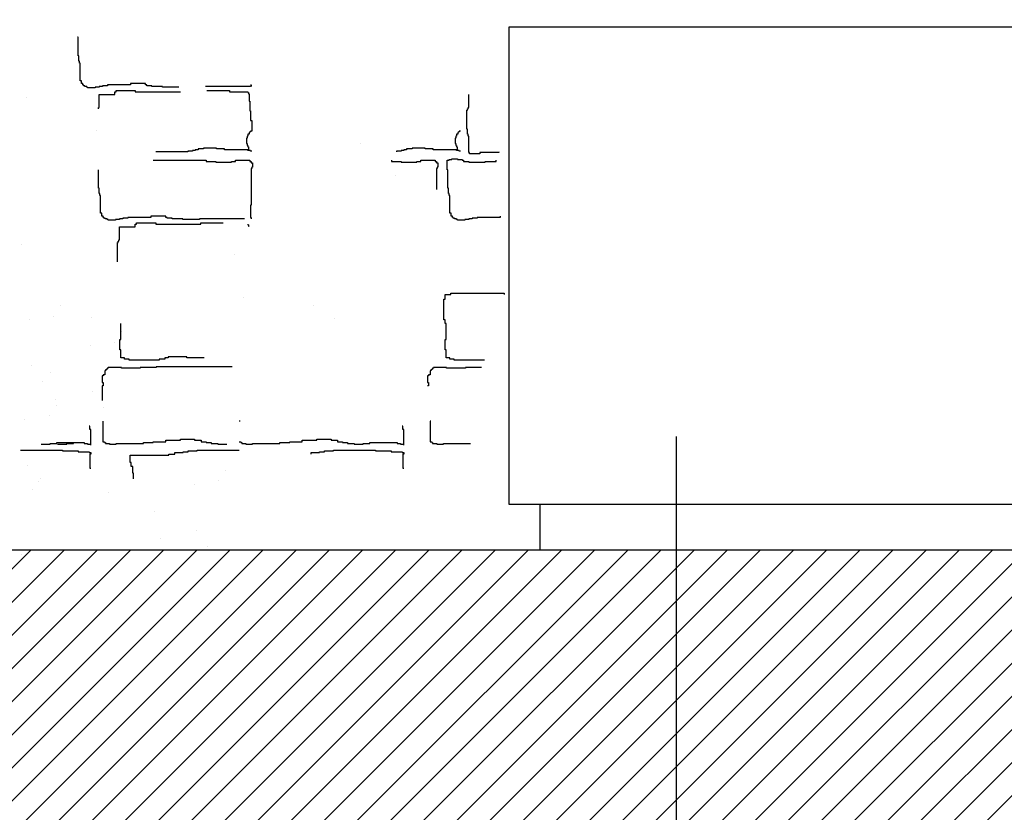
# Model space of a CAD drawing. Extents: x 60578 to 79544, y -26517 to 35531.
# Drawn here: x 68592 to 68859, y 2374 to 2589 of the extents above; entities that cross this region are included whole.
import ezdxf

# ---------------------------------------------------------------- set-up
doc = ezdxf.new("R2010")
doc.units = 0
for name, color, linetype in [('AB-02-FRONTLINES', 3, 'CONTINUOUS'), ('AB-04-LIGHT', 1, 'CONTINUOUS'), ('AB-DIM', 4, 'CONTINUOUS'), ('AB-Walls', 6, 'CONTINUOUS')]:
    doc.layers.add(name, color=color, linetype=linetype)

msp = doc.modelspace()

# ---------------------------------------------------------------- hatches: boundary and pattern name
at = {"layer": 'AB-DIM'}
h = msp.add_hatch(dxfattribs=at)
h.set_pattern_fill('ANSI31', color=256, scale=2, style=0)
h.set_pattern_definition([(45, (6191.9394, 20738.305), (-4.49012806, 4.49012806), [])])
h.paths.add_polyline_path([(67681.78, 2776.65), (67681.78, 2705.33), (67865.85, 2705.33), (67865.85, 2776.25, -0.355223), (68127.06, 2982.98), (68127.06, 3088.2), (67457.97, 3088.2), (67457.97, 2979.79, -0.301253)])
h.paths.add_polyline_path([(68127.06, 2290.47), (68127.06, 2385.7), (67865.78, 2385.7), (67865.78, 2403.58), (67865.8, 2403.58), (67865.85, 2445.33), (67681.78, 2445.33), (67457.97, 2445.33), (67457.97, 2290.47)])
h.paths.add_polyline_path([(68381.23, 2776.65), (68381.23, 2705.33), (68563.47, 2705.33), (68563.47, 2776.25, -0.368471), (68848.66, 2982.06), (68848.66, 3088.2), (68127.06, 3088.2), (68127.06, 2982.98, -0.347396)])
h.paths.add_polyline_path([(68806.68, 2344.36), (69327.04, 2344.36), (69327.04, 2316.92), (68806.68, 2316.92)], flags=9)
edge = h.paths.add_edge_path()
edge.add_line((66946.77, 3088.2), (66946.77, 2290.47))
edge.add_line((66946.77, 2290.47), (67457.97, 2290.47))
edge.add_line((67457.97, 2290.47), (67457.97, 2445.33))
edge.add_line((67457.97, 2445.33), (67151.31, 2445.33))
edge.add_line((67151.31, 2445.33), (67151.31, 2776.25))
edge.add_arc((67416.6, 2709.34), 273.59, 81.3021, 165.8438, ccw=False)
edge.add_line((67457.97, 2979.79), (67457.97, 3088.2))
edge.add_line((67457.97, 3088.2), (66946.77, 3088.2))
edge = h.paths.add_edge_path()
edge.add_line((69328.94, 2290.47), (69328.94, 3088.2))
edge.add_line((69328.94, 3088.2), (68848.66, 3088.2))
edge.add_line((68848.66, 3088.2), (68848.66, 2982.06))
edge.add_arc((68826.74, 2711.93), 271.02, 13.8157, 85.361, ccw=False)
edge.add_line((69089.92, 2776.65), (69089.92, 2445.33))
edge.add_line((69089.92, 2445.33), (68848.66, 2445.33))
edge.add_line((68848.66, 2445.33), (68848.66, 2290.47))
edge.add_line((68848.66, 2290.47), (69328.94, 2290.47))
h.paths.add_polyline_path([(68806.68, 2316.92), (68848.66, 2316.92), (68848.66, 2445.33), (68381.23, 2445.33), (68381.23, 2385.7), (68127.06, 2385.7), (68127.06, 2290.47), (68848.66, 2290.47), (68848.66, 2316.71), (68782.49, 2316.71), (68782.49, 2342.96), (68806.68, 2342.96)])

# ---------------------------------------------------------------- linework, layer by layer
at = {"layer": 'AB-02-FRONTLINES'}
msp.add_line((68733.33, 2457.65), (68733.33, 2445.33), dxfattribs=at)
msp.add_lwpolyline([(68922.67, 2586.92), (68724.92, 2586.92), (68724.92, 2457.65), (68922.67, 2457.65)], close=True, dxfattribs=at)
at = {"layer": 'AB-04-LIGHT'}
for p, q in [((68608.23, 2584.21), (68608.05, 2584.21)), ((68608.23, 2579.22), (68608.23, 2584.21)), ((68608.42, 2579.22), (68608.23, 2579.22)), ((68608.42, 2577.75), (68608.42, 2579.22)), ((68608.6, 2577.75), (68608.42, 2577.75)), ((68608.6, 2577.19), (68608.6, 2577.75)), ((68608.79, 2577.19), (68608.6, 2577.19)), ((68608.79, 2572.39), (68608.79, 2577.19)), ((68609.16, 2572.39), (68608.79, 2572.39)), ((68609.16, 2571.66), (68609.16, 2572.39)), ((68609.53, 2571.66), (68609.16, 2571.66)), ((68609.53, 2571.29), (68609.53, 2571.66)), ((68609.71, 2571.29), (68609.53, 2571.29)), ((68609.71, 2571.1), (68609.71, 2571.29)), ((68610.08, 2571.1), (68609.71, 2571.1)), ((68610.08, 2570.92), (68610.08, 2571.1)), ((68610.63, 2570.92), (68610.08, 2570.92)), ((68610.63, 2570.73), (68610.63, 2570.92)), ((68614.88, 2570.92), (68613.96, 2570.92)), ((68613.96, 2570.92), (68613.96, 2570.73)), ((68616.17, 2571.1), (68614.88, 2571.1)), ((68614.88, 2571.1), (68614.88, 2570.92)), ((68622.45, 2571.29), (68616.17, 2571.29)), ((68616.17, 2571.29), (68616.17, 2571.1)), ((68626.51, 2571.66), (68622.45, 2571.66)), ((68622.45, 2571.66), (68622.45, 2571.29)), ((68626.51, 2571.29), (68626.51, 2571.66)), ((68626.88, 2571.29), (68626.51, 2571.29)), ((68626.88, 2571.1), (68626.88, 2571.29)), ((68628.18, 2571.1), (68626.88, 2571.1)), ((68628.18, 2570.92), (68628.18, 2571.1)), ((68631.13, 2570.92), (68628.18, 2570.92)), ((68631.13, 2570.73), (68631.13, 2570.92)), ((68654.93, 2570.92), (68642.75, 2570.92)), ((68654.93, 2571.29), (68655.12, 2571.29)), ((68655.12, 2571.29), (68655.12, 2570.92)), ((68610.82, 2570.73), (68610.63, 2570.73)), ((68610.82, 2570.55), (68610.82, 2570.73)), ((68612.85, 2570.55), (68610.82, 2570.55)), ((68613.96, 2570.73), (68612.85, 2570.73)), ((68612.85, 2570.73), (68612.85, 2570.55)), ((68613.96, 2565.2), (68613.96, 2568.69)), ((68613.96, 2568.69), (68618.2, 2568.69)), ((68618.2, 2569.26), (68618.2, 2569.44)), ((68618.2, 2569.44), (68618.57, 2569.44)), ((68618.2, 2568.69), (68618.2, 2569.26)), ((68618.57, 2569.44), (68618.57, 2569.81)), ((68618.57, 2569.81), (68623.74, 2569.81)), ((68623.74, 2569.81), (68623.74, 2569.44)), ((68623.74, 2569.44), (68635.93, 2569.44)), ((68635.56, 2570.73), (68631.13, 2570.73)), ((68643.12, 2569.81), (68649.21, 2569.81)), ((68649.21, 2569.81), (68649.21, 2569.44)), ((68649.21, 2569.44), (68654.2, 2569.44)), ((68654.2, 2569.44), (68654.2, 2569.26)), ((68654.2, 2569.26), (68654.38, 2569.26)), ((68654.38, 2569.26), (68654.38, 2568.89)), ((68654.38, 2568.89), (68654.57, 2568.89)), ((68654.57, 2568.89), (68654.57, 2566.86)), ((68714.09, 2565.2), (68714.09, 2568.69)), ((68594.17, 2568.02), (68594.17, 2568.02)), ((68654.57, 2566.86), (68654.75, 2566.86)), ((68654.75, 2566.86), (68654.75, 2564.27)), ((68613.77, 2564.83), (68613.77, 2565.2)), ((68613.77, 2565.2), (68613.96, 2565.2)), ((68654.75, 2564.27), (68654.93, 2564.27)), ((68654.93, 2564.27), (68654.93, 2561.69)), ((68713.54, 2559.29), (68713.54, 2564.46)), ((68713.54, 2564.46), (68713.73, 2564.46)), ((68713.73, 2564.46), (68713.73, 2564.83)), ((68713.73, 2564.83), (68713.91, 2564.83)), ((68713.91, 2564.83), (68713.91, 2565.2)), ((68713.91, 2565.2), (68714.09, 2565.2)), ((68654.93, 2561.69), (68655.3, 2561.69)), ((68655.3, 2561.69), (68655.3, 2558.73)), ((68613.3, 2558.85), (68613.3, 2558.85)), ((68654.57, 2558), (68654.2, 2558)), ((68654.2, 2558), (68654.2, 2557.44)), ((68654.75, 2558.37), (68654.57, 2558.37)), ((68654.57, 2558.37), (68654.57, 2558)), ((68654.93, 2558.55), (68654.75, 2558.55)), ((68654.75, 2558.55), (68654.75, 2558.37)), ((68655.3, 2558.73), (68654.93, 2558.73)), ((68654.93, 2558.73), (68654.93, 2558.55)), ((68711.07, 2558), (68710.7, 2558)), ((68710.7, 2558), (68710.7, 2557.44)), ((68711.26, 2558.37), (68711.07, 2558.37)), ((68711.07, 2558.37), (68711.07, 2558)), ((68711.44, 2558.55), (68711.26, 2558.55)), ((68711.26, 2558.55), (68711.26, 2558.37)), ((68711.81, 2558.73), (68711.44, 2558.73)), ((68711.44, 2558.73), (68711.44, 2558.55)), ((68713.73, 2559.29), (68713.54, 2559.29)), ((68713.73, 2558), (68713.73, 2559.29)), ((68713.91, 2558), (68713.73, 2558)), ((68713.91, 2557.44), (68713.91, 2558)), ((68654.01, 2556.89), (68653.83, 2556.89)), ((68653.83, 2556.89), (68653.83, 2555.41)), ((68653.83, 2555.41), (68654.01, 2555.41)), ((68654.2, 2557.44), (68654.01, 2557.44)), ((68654.01, 2557.44), (68654.01, 2556.89)), ((68654.01, 2555.41), (68654.01, 2554.86)), ((68684.73, 2555.41), (68684.73, 2555.41)), ((68710.52, 2556.89), (68710.33, 2556.89)), ((68710.33, 2556.89), (68710.33, 2555.41)), ((68710.33, 2555.41), (68710.52, 2555.41)), ((68710.7, 2557.44), (68710.52, 2557.44)), ((68710.52, 2557.44), (68710.52, 2556.89)), ((68710.52, 2555.41), (68710.52, 2554.86)), ((68714.09, 2557.44), (68713.91, 2557.44)), ((68714.09, 2553.01), (68714.09, 2557.44)), ((68637.95, 2553.2), (68629.27, 2553.2)), ((68639.24, 2553.38), (68637.95, 2553.38)), ((68637.95, 2553.38), (68637.95, 2553.2)), ((68639.98, 2553.57), (68639.24, 2553.57)), ((68639.24, 2553.57), (68639.24, 2553.38)), ((68640.72, 2553.75), (68639.98, 2553.75)), ((68639.98, 2553.75), (68639.98, 2553.57)), ((68642.19, 2553.94), (68640.72, 2553.94)), ((68640.72, 2553.94), (68640.72, 2553.75)), ((68645.7, 2554.12), (68642.19, 2554.12)), ((68642.19, 2554.12), (68642.19, 2553.94)), ((68645.7, 2553.94), (68645.7, 2554.12)), ((68647.92, 2553.94), (68645.7, 2553.94)), ((68647.92, 2553.75), (68647.92, 2553.94)), ((68654.2, 2553.75), (68647.92, 2553.75)), ((68654.01, 2554.86), (68654.2, 2554.86)), ((68654.2, 2554.86), (68654.2, 2554.49)), ((68654.2, 2554.49), (68654.38, 2554.49)), ((68654.2, 2553.57), (68654.2, 2553.75)), ((68654.93, 2553.57), (68654.2, 2553.57)), ((68654.38, 2554.49), (68654.38, 2553.75)), ((68654.38, 2553.75), (68654.57, 2553.75)), ((68654.93, 2553.38), (68654.93, 2553.57)), ((68655.3, 2553.38), (68654.93, 2553.38)), ((68695.74, 2553.38), (68694.45, 2553.38)), ((68694.45, 2553.38), (68694.45, 2553.2)), ((68696.48, 2553.57), (68695.74, 2553.57)), ((68695.74, 2553.57), (68695.74, 2553.38)), ((68697.22, 2553.75), (68696.48, 2553.75)), ((68696.48, 2553.75), (68696.48, 2553.57)), ((68698.7, 2553.94), (68697.22, 2553.94)), ((68697.22, 2553.94), (68697.22, 2553.75)), ((68702.21, 2554.12), (68698.7, 2554.12)), ((68698.7, 2554.12), (68698.7, 2553.94)), ((68702.21, 2553.94), (68702.21, 2554.12)), ((68704.42, 2553.94), (68702.21, 2553.94)), ((68704.42, 2553.75), (68704.42, 2553.94)), ((68710.7, 2553.75), (68704.42, 2553.75)), ((68710.52, 2554.86), (68710.7, 2554.86)), ((68710.7, 2554.86), (68710.7, 2554.49)), ((68710.7, 2554.49), (68710.89, 2554.49)), ((68710.7, 2553.57), (68710.7, 2553.75)), ((68711.44, 2553.57), (68710.7, 2553.57)), ((68710.89, 2554.49), (68710.89, 2553.75)), ((68710.89, 2553.75), (68711.07, 2553.75)), ((68711.44, 2553.38), (68711.44, 2553.57)), ((68711.81, 2553.38), (68711.44, 2553.38)), ((68714.28, 2553.01), (68714.09, 2553.01)), ((68714.28, 2552.64), (68714.28, 2553.01)), ((68717.05, 2552.64), (68714.28, 2552.64)), ((68722.22, 2553.01), (68717.05, 2553.01)), ((68717.05, 2553.01), (68717.05, 2552.64)), ((68722.22, 2553.2), (68722.22, 2553.01)), ((68628.53, 2550.9), (68642.93, 2550.9)), ((68642.93, 2550.9), (68642.93, 2550.53)), ((68642.93, 2550.53), (68645.52, 2550.53)), ((68645.52, 2550.53), (68645.52, 2550.35)), ((68645.52, 2550.35), (68649.76, 2550.35)), ((68649.76, 2550.35), (68649.76, 2550.53)), ((68649.76, 2550.53), (68650.87, 2550.53)), ((68650.87, 2550.53), (68650.87, 2550.9)), ((68650.87, 2550.9), (68654.75, 2550.9)), ((68654.75, 2550.9), (68654.75, 2550.53)), ((68654.75, 2550.53), (68655.12, 2550.53)), ((68655.12, 2550.53), (68655.12, 2550.17)), ((68655.12, 2550.17), (68655.49, 2550.17)), ((68655.49, 2550.17), (68655.49, 2549.06)), ((68693.12, 2550.9), (68693.12, 2550.53)), ((68693.12, 2550.53), (68695.7, 2550.53)), ((68695.7, 2550.53), (68695.7, 2550.35)), ((68695.7, 2550.35), (68699.95, 2550.35)), ((68699.95, 2550.35), (68699.95, 2550.53)), ((68699.95, 2550.53), (68701.06, 2550.53)), ((68701.06, 2550.53), (68701.06, 2550.9)), ((68701.06, 2550.9), (68704.94, 2550.9)), ((68704.94, 2550.9), (68704.94, 2550.53)), ((68704.94, 2550.53), (68705.31, 2550.53)), ((68705.31, 2550.53), (68705.31, 2550.17)), ((68705.31, 2550.17), (68705.67, 2550.17)), ((68705.67, 2550.17), (68705.67, 2549.06)), ((68708.19, 2548.32), (68708.19, 2550.9)), ((68708.19, 2550.9), (68708.74, 2550.9)), ((68708.74, 2550.9), (68708.74, 2551.09)), ((68708.74, 2551.09), (68709.48, 2551.09)), ((68709.48, 2551.09), (68709.48, 2551.27)), ((68709.48, 2551.27), (68710.96, 2551.27)), ((68710.96, 2551.27), (68710.96, 2551.09)), ((68710.96, 2551.09), (68712.25, 2551.09)), ((68712.25, 2551.09), (68712.25, 2550.9)), ((68712.25, 2550.9), (68712.62, 2550.9)), ((68712.62, 2550.9), (68712.62, 2550.53)), ((68712.62, 2550.53), (68714.09, 2550.53)), ((68714.09, 2550.53), (68714.09, 2550.35)), ((68714.09, 2550.35), (68718.53, 2550.35)), ((68718.53, 2550.35), (68718.53, 2550.53)), ((68718.53, 2550.53), (68721.48, 2550.53)), ((68721.48, 2550.53), (68721.48, 2550.9)), ((68613.75, 2543.34), (68613.75, 2548.32)), ((68655.3, 2548.69), (68655.12, 2548.69)), ((68655.12, 2548.69), (68655.12, 2542.97)), ((68655.49, 2549.06), (68655.3, 2549.06)), ((68655.3, 2549.06), (68655.3, 2548.69)), ((68705.49, 2548.69), (68705.31, 2548.69)), ((68705.31, 2548.69), (68705.31, 2542.97)), ((68705.67, 2549.06), (68705.49, 2549.06)), ((68705.49, 2549.06), (68705.49, 2548.69)), ((68708.37, 2548.32), (68708.19, 2548.32)), ((68708.37, 2543.34), (68708.37, 2548.32)), ((68694.1, 2546.83), (68694.1, 2546.83)), ((68613.94, 2543.34), (68613.75, 2543.34)), ((68613.94, 2541.86), (68613.94, 2543.34)), ((68614.12, 2541.86), (68613.94, 2541.86)), ((68614.12, 2541.31), (68614.12, 2541.86)), ((68655.12, 2542.97), (68655.12, 2538.72)), ((68708.56, 2543.34), (68708.37, 2543.34)), ((68708.56, 2541.86), (68708.56, 2543.34)), ((68708.74, 2541.86), (68708.56, 2541.86)), ((68708.74, 2541.31), (68708.74, 2541.86)), ((68614.31, 2541.31), (68614.12, 2541.31)), ((68614.31, 2536.51), (68614.31, 2541.31)), ((68708.92, 2541.31), (68708.74, 2541.31)), ((68708.92, 2536.51), (68708.92, 2541.31)), ((68614.68, 2536.51), (68614.31, 2536.51)), ((68614.68, 2535.77), (68614.68, 2536.51)), ((68655.12, 2538.72), (68654.93, 2538.72)), ((68654.93, 2538.72), (68654.93, 2535.4)), ((68709.29, 2536.51), (68708.92, 2536.51)), ((68709.29, 2535.77), (68709.29, 2536.51)), ((68615.05, 2535.77), (68614.68, 2535.77)), ((68615.05, 2535.4), (68615.05, 2535.77)), ((68615.23, 2535.4), (68615.05, 2535.4)), ((68615.23, 2535.21), (68615.23, 2535.4)), ((68615.6, 2535.21), (68615.23, 2535.21)), ((68615.6, 2535.03), (68615.6, 2535.21)), ((68616.15, 2535.03), (68615.6, 2535.03)), ((68616.15, 2534.85), (68616.15, 2535.03)), ((68616.34, 2534.85), (68616.15, 2534.85)), ((68616.34, 2534.66), (68616.34, 2534.85)), ((68618.37, 2534.66), (68616.34, 2534.66)), ((68619.48, 2534.85), (68618.37, 2534.85)), ((68618.37, 2534.85), (68618.37, 2534.66)), ((68620.4, 2535.03), (68619.48, 2535.03)), ((68619.48, 2535.03), (68619.48, 2534.85)), ((68621.69, 2535.21), (68620.4, 2535.21)), ((68620.4, 2535.21), (68620.4, 2535.03)), ((68627.97, 2535.4), (68621.69, 2535.4)), ((68621.69, 2535.4), (68621.69, 2535.21)), ((68623.72, 2533.37), (68623.72, 2533.55)), ((68623.72, 2533.55), (68624.09, 2533.55)), ((68624.09, 2533.55), (68624.09, 2533.92)), ((68624.09, 2533.92), (68629.26, 2533.92)), ((68632.03, 2535.77), (68627.97, 2535.77)), ((68627.97, 2535.77), (68627.97, 2535.4)), ((68629.26, 2533.92), (68629.26, 2533.55)), ((68629.26, 2533.55), (68641.45, 2533.55)), ((68632.03, 2535.4), (68632.03, 2535.77)), ((68632.4, 2535.4), (68632.03, 2535.4)), ((68632.4, 2535.21), (68632.4, 2535.4)), ((68633.7, 2535.21), (68632.4, 2535.21)), ((68633.7, 2535.03), (68633.7, 2535.21)), ((68636.65, 2535.03), (68633.7, 2535.03)), ((68636.65, 2534.85), (68636.65, 2535.03)), ((68641.08, 2534.85), (68636.65, 2534.85)), ((68653.27, 2535.03), (68641.08, 2535.03)), ((68641.08, 2535.03), (68641.08, 2534.85)), ((68641.45, 2533.55), (68641.45, 2533.92)), ((68641.45, 2533.92), (68647.55, 2533.92)), ((68654.2, 2533.55), (68654.2, 2533.37)), ((68654.93, 2535.4), (68655.12, 2535.4)), ((68655.12, 2535.4), (68655.12, 2535.03)), ((68709.66, 2535.77), (68709.29, 2535.77)), ((68709.66, 2535.4), (68709.66, 2535.77)), ((68709.85, 2535.4), (68709.66, 2535.4)), ((68709.85, 2535.21), (68709.85, 2535.4)), ((68710.22, 2535.21), (68709.85, 2535.21)), ((68710.22, 2535.03), (68710.22, 2535.21)), ((68710.77, 2535.03), (68710.22, 2535.03)), ((68710.77, 2534.85), (68710.77, 2535.03)), ((68710.96, 2534.85), (68710.77, 2534.85)), ((68710.96, 2534.66), (68710.96, 2534.85)), ((68712.99, 2534.66), (68710.96, 2534.66)), ((68714.09, 2534.85), (68712.99, 2534.85)), ((68712.99, 2534.85), (68712.99, 2534.66)), ((68715.02, 2535.03), (68714.09, 2535.03)), ((68714.09, 2535.03), (68714.09, 2534.85)), ((68716.31, 2535.21), (68715.02, 2535.21)), ((68715.02, 2535.21), (68715.02, 2535.03)), ((68722.59, 2535.4), (68716.31, 2535.4)), ((68716.31, 2535.4), (68716.31, 2535.21)), ((68722.59, 2535.77), (68722.59, 2535.4)), ((68619.48, 2529.31), (68619.48, 2532.81)), ((68619.48, 2532.81), (68623.72, 2532.81)), ((68623.72, 2532.81), (68623.72, 2533.37)), ((68654.2, 2533.37), (68654.38, 2533.37)), ((68654.38, 2533.37), (68654.38, 2533)), ((68654.38, 2533), (68654.57, 2533)), ((68618.92, 2523.4), (68618.92, 2528.57)), ((68618.92, 2528.57), (68619.11, 2528.57)), ((68619.11, 2528.57), (68619.11, 2528.94)), ((68619.11, 2528.94), (68619.29, 2528.94)), ((68619.29, 2528.94), (68619.29, 2529.31)), ((68619.29, 2529.31), (68619.48, 2529.31)), ((68592.99, 2528.03), (68592.99, 2528.03)), ((68650.64, 2525.24), (68650.64, 2525.24)), ((68653.12, 2513.64), (68653.12, 2513.64)), ((68707.33, 2507.63), (68707.33, 2513.27)), ((68707.33, 2513.27), (68707.64, 2513.27)), ((68707.64, 2513.27), (68707.64, 2514.52)), ((68707.64, 2514.52), (68709.21, 2514.52)), ((68709.21, 2514.52), (68709.21, 2514.83)), ((68709.21, 2514.83), (68723.61, 2514.83)), ((68723.61, 2514.83), (68723.61, 2514.52)), ((68603.58, 2511.57), (68603.58, 2511.57)), ((68672.06, 2511.59), (68672.06, 2511.59)), ((68595.01, 2507.81), (68595.01, 2507.81)), ((68601.62, 2508.68), (68601.62, 2508.68)), ((68611.82, 2508.2), (68611.82, 2508.2)), ((68677.76, 2507.98), (68677.76, 2507.98)), ((68707.64, 2507.63), (68707.33, 2507.63)), ((68707.64, 2506.69), (68707.64, 2507.63)), ((68619.84, 2502.31), (68619.84, 2506.69)), ((68620.05, 2504.51), (68620.05, 2504.51)), ((68707.95, 2506.69), (68707.64, 2506.69)), ((68707.95, 2502.31), (68707.95, 2506.69)), ((68618.09, 2501.62), (68618.09, 2501.62)), ((68619.53, 2499.5), (68619.53, 2502.31)), ((68619.53, 2502.31), (68619.84, 2502.31)), ((68707.64, 2499.5), (68707.64, 2502.31)), ((68707.64, 2502.31), (68707.95, 2502.31)), ((68611.48, 2500.75), (68611.48, 2500.75)), ((68619.84, 2499.5), (68619.53, 2499.5)), ((68619.84, 2497.31), (68619.84, 2499.5)), ((68707.95, 2499.5), (68707.64, 2499.5)), ((68707.95, 2497.31), (68707.95, 2499.5)), ((68620.78, 2497.31), (68619.84, 2497.31)), ((68620.78, 2496.99), (68620.78, 2497.31)), ((68622.03, 2496.99), (68620.78, 2496.99)), ((68622.03, 2496.68), (68622.03, 2496.99)), ((68630.17, 2496.68), (68622.03, 2496.68)), ((68631.74, 2496.99), (68630.17, 2496.99)), ((68630.17, 2496.99), (68630.17, 2496.68)), ((68632.67, 2497.31), (68631.74, 2497.31)), ((68631.74, 2497.31), (68631.74, 2496.99)), ((68637.68, 2497.62), (68632.67, 2497.62)), ((68632.67, 2497.62), (68632.67, 2497.31)), ((68637.68, 2497.31), (68637.68, 2497.62)), ((68642.38, 2497.31), (68637.68, 2497.31)), ((68708.89, 2497.31), (68707.95, 2497.31)), ((68708.89, 2496.99), (68708.89, 2497.31)), ((68710.14, 2496.99), (68708.89, 2496.99)), ((68710.14, 2496.68), (68710.14, 2496.99)), ((68718.28, 2496.68), (68710.14, 2496.68)), ((68595.71, 2495.25), (68595.71, 2495.25)), ((68615.7, 2493.83), (68615.47, 2493.83)), ((68615.47, 2493.83), (68615.47, 2492.71)), ((68615.92, 2494.05), (68615.7, 2494.05)), ((68615.7, 2494.05), (68615.7, 2493.83)), ((68616.14, 2494.27), (68615.92, 2494.27)), ((68615.92, 2494.27), (68615.92, 2494.05)), ((68616.37, 2494.5), (68616.14, 2494.5)), ((68616.14, 2494.5), (68616.14, 2494.27)), ((68619.95, 2494.72), (68616.37, 2494.72)), ((68616.37, 2494.72), (68616.37, 2494.5)), ((68619.95, 2494.5), (68619.95, 2494.72)), ((68625.09, 2494.5), (68619.95, 2494.5)), ((68629.35, 2494.72), (68625.09, 2494.72)), ((68625.09, 2494.72), (68625.09, 2494.5)), ((68649.93, 2494.94), (68629.35, 2494.94)), ((68629.35, 2494.94), (68629.35, 2494.72)), ((68703.81, 2493.83), (68703.59, 2493.83)), ((68703.59, 2493.83), (68703.59, 2492.71)), ((68704.03, 2494.05), (68703.81, 2494.05)), ((68703.81, 2494.05), (68703.81, 2493.83)), ((68704.26, 2494.27), (68704.03, 2494.27)), ((68704.03, 2494.27), (68704.03, 2494.05)), ((68704.48, 2494.5), (68704.26, 2494.5)), ((68704.26, 2494.5), (68704.26, 2494.27)), ((68708.06, 2494.72), (68704.48, 2494.72)), ((68704.48, 2494.72), (68704.48, 2494.5)), ((68708.06, 2494.5), (68708.06, 2494.72)), ((68713.21, 2494.5), (68708.06, 2494.5)), ((68717.46, 2494.72), (68713.21, 2494.72)), ((68713.21, 2494.72), (68713.21, 2494.5)), ((68598.62, 2490.97), (68598.62, 2490.97)), ((68600.82, 2493.43), (68600.82, 2493.43)), ((68615.02, 2492.48), (68614.8, 2492.48)), ((68614.8, 2492.48), (68614.8, 2490.69)), ((68615.47, 2492.71), (68615.02, 2492.71)), ((68615.02, 2492.71), (68615.02, 2492.48)), ((68703.14, 2492.48), (68702.91, 2492.48)), ((68702.91, 2492.48), (68702.91, 2490.69)), ((68703.59, 2492.71), (68703.14, 2492.71)), ((68703.14, 2492.71), (68703.14, 2492.48)), ((68614.8, 2490.69), (68615.02, 2490.69)), ((68615.02, 2489.8), (68614.8, 2489.8)), ((68614.8, 2489.8), (68614.8, 2485.77)), ((68615.02, 2490.69), (68615.02, 2489.8)), ((68702.91, 2490.69), (68703.14, 2490.69)), ((68703.14, 2489.8), (68702.91, 2489.8)), ((68703.14, 2490.69), (68703.14, 2489.8)), ((68602.23, 2486.05), (68602.23, 2486.05)), ((68612.18, 2488.19), (68612.18, 2488.19)), ((68602.4, 2484.52), (68602.4, 2484.52)), ((68615.09, 2483.91), (68615.09, 2483.91)), ((68593.83, 2480.76), (68593.83, 2480.76)), ((68600.44, 2481.63), (68600.44, 2481.63)), ((68611.43, 2478.84), (68611.2, 2478.84)), ((68611.43, 2477.94), (68611.43, 2478.84)), ((68611.65, 2477.94), (68611.43, 2477.94)), ((68611.65, 2473.69), (68611.65, 2477.94)), ((68614.96, 2480.18), (68614.96, 2474.59)), ((68652.12, 2480.18), (68651.9, 2480.18)), ((68696.2, 2478.84), (68695.98, 2478.84)), ((68696.2, 2477.94), (68696.2, 2478.84)), ((68696.43, 2477.94), (68696.2, 2477.94)), ((68696.43, 2473.69), (68696.43, 2477.94)), ((68703.81, 2480.18), (68703.59, 2480.18)), ((68703.59, 2480.18), (68703.59, 2474.59)), ((68631.97, 2474.59), (68631.97, 2475.04)), ((68631.97, 2475.04), (68636, 2475.04)), ((68636, 2475.04), (68636, 2475.26)), ((68636, 2475.26), (68639.8, 2475.26)), ((68639.8, 2475.26), (68639.8, 2475.04)), ((68639.8, 2475.04), (68641.59, 2475.04)), ((68641.59, 2475.04), (68641.59, 2474.59)), ((68668.9, 2474.59), (68668.9, 2475.04)), ((68668.9, 2475.04), (68672.93, 2475.04)), ((68672.93, 2475.04), (68672.93, 2475.26)), ((68672.93, 2475.26), (68676.74, 2475.26)), ((68676.74, 2475.26), (68676.74, 2475.04)), ((68676.74, 2475.04), (68678.53, 2475.04)), ((68678.53, 2475.04), (68678.53, 2474.59)), ((68770.35, 2231.68), (68770.35, 2476.04)), ((68592.63, 2472.35), (68604.04, 2472.35)), ((68598.22, 2473.92), (68600.69, 2473.92)), ((68600.69, 2473.92), (68600.69, 2474.14)), ((68600.69, 2474.14), (68602.48, 2474.14)), ((68602.48, 2474.14), (68602.48, 2474.36)), ((68602.48, 2474.36), (68609.86, 2474.36)), ((68602.7, 2473.92), (68605.16, 2473.92)), ((68604.04, 2472.35), (68604.04, 2472.13)), ((68605.16, 2473.92), (68605.16, 2474.14)), ((68605.16, 2474.14), (68606.95, 2474.14)), ((68606.95, 2474.14), (68606.95, 2474.36)), ((68609.86, 2474.36), (68609.86, 2474.14)), ((68609.86, 2474.14), (68610.76, 2474.14)), ((68610.76, 2474.14), (68610.76, 2473.92)), ((68610.76, 2473.92), (68611.43, 2473.92)), ((68614.96, 2474.59), (68615.41, 2474.59)), ((68615.41, 2474.59), (68615.41, 2474.36)), ((68615.41, 2474.36), (68615.63, 2474.36)), ((68615.63, 2474.36), (68615.63, 2474.14)), ((68615.63, 2474.14), (68616.75, 2474.14)), ((68616.75, 2474.14), (68616.75, 2473.92)), ((68616.75, 2473.92), (68618.54, 2473.92)), ((68618.54, 2473.92), (68618.54, 2474.14)), ((68618.54, 2474.14), (68625.93, 2474.14)), ((68625.93, 2474.14), (68625.93, 2474.36)), ((68625.93, 2474.36), (68628.61, 2474.36)), ((68628.61, 2474.36), (68628.61, 2474.59)), ((68628.61, 2474.59), (68631.97, 2474.59)), ((68640.47, 2472.13), (68640.47, 2472.35)), ((68640.47, 2472.35), (68651.88, 2472.35)), ((68641.59, 2474.59), (68642.93, 2474.59)), ((68642.93, 2474.59), (68642.93, 2474.36)), ((68642.93, 2474.36), (68644.28, 2474.36)), ((68644.28, 2474.36), (68644.28, 2474.14)), ((68644.28, 2474.14), (68646.07, 2474.14)), ((68646.07, 2474.14), (68646.07, 2473.92)), ((68646.07, 2473.92), (68648.53, 2473.92)), ((68651.9, 2474.59), (68652.34, 2474.59)), ((68652.34, 2474.59), (68652.34, 2474.36)), ((68652.34, 2474.36), (68652.57, 2474.36)), ((68652.57, 2474.36), (68652.57, 2474.14)), ((68652.57, 2474.14), (68653.69, 2474.14)), ((68653.69, 2474.14), (68653.69, 2473.92)), ((68653.69, 2473.92), (68655.48, 2473.92)), ((68655.48, 2473.92), (68655.48, 2474.14)), ((68655.48, 2474.14), (68662.86, 2474.14)), ((68662.86, 2474.14), (68662.86, 2474.36)), ((68662.86, 2474.36), (68665.55, 2474.36)), ((68665.55, 2474.36), (68665.55, 2474.59)), ((68665.55, 2474.59), (68668.9, 2474.59)), ((68677.41, 2472.13), (68677.41, 2472.35)), ((68677.41, 2472.35), (68688.82, 2472.35)), ((68678.53, 2474.59), (68679.87, 2474.59)), ((68679.87, 2474.59), (68679.87, 2474.36)), ((68679.87, 2474.36), (68681.21, 2474.36)), ((68681.21, 2474.36), (68681.21, 2474.14)), ((68681.21, 2474.14), (68683, 2474.14)), ((68683, 2474.14), (68683, 2473.92)), ((68683, 2473.92), (68685.46, 2473.92)), ((68685.46, 2473.92), (68685.46, 2474.14)), ((68685.46, 2474.14), (68687.25, 2474.14)), ((68687.25, 2474.14), (68687.25, 2474.36)), ((68687.25, 2474.36), (68694.64, 2474.36)), ((68688.82, 2472.35), (68688.82, 2472.13)), ((68694.64, 2474.36), (68694.64, 2474.14)), ((68694.64, 2474.14), (68695.53, 2474.14)), ((68695.53, 2474.14), (68695.53, 2473.92)), ((68695.53, 2473.92), (68696.2, 2473.92)), ((68703.59, 2474.59), (68704.03, 2474.59)), ((68704.03, 2474.59), (68704.03, 2474.36)), ((68704.03, 2474.36), (68704.26, 2474.36)), ((68704.26, 2474.36), (68704.26, 2474.14)), ((68704.26, 2474.14), (68705.38, 2474.14)), ((68705.38, 2474.14), (68705.38, 2473.92)), ((68705.38, 2473.92), (68707.17, 2473.92)), ((68707.17, 2473.92), (68707.17, 2474.14)), ((68707.17, 2474.14), (68714.55, 2474.14)), ((68604.04, 2472.13), (68608.29, 2472.13)), ((68608.29, 2472.13), (68608.29, 2471.9)), ((68608.29, 2471.9), (68611.2, 2471.9)), ((68611.2, 2471.9), (68611.2, 2471.68)), ((68611.2, 2471.68), (68611.65, 2471.68)), ((68611.65, 2471.23), (68611.43, 2471.23)), ((68611.43, 2471.23), (68611.43, 2467.43)), ((68611.65, 2471.68), (68611.65, 2471.23)), ((68622.35, 2469), (68622.35, 2471.01)), ((68622.35, 2471.01), (68632.86, 2471.01)), ((68632.86, 2471.01), (68632.86, 2471.23)), ((68632.86, 2471.23), (68634.43, 2471.23)), ((68634.43, 2471.23), (68634.43, 2471.68)), ((68634.43, 2471.68), (68636.67, 2471.68)), ((68636.67, 2471.68), (68636.67, 2471.9)), ((68636.67, 2471.9), (68638.01, 2471.9)), ((68638.01, 2471.9), (68638.01, 2472.13)), ((68638.01, 2472.13), (68640.47, 2472.13)), ((68671.36, 2471.23), (68671.36, 2471.68)), ((68671.36, 2471.68), (68673.6, 2471.68)), ((68673.6, 2471.68), (68673.6, 2471.9)), ((68673.6, 2471.9), (68674.95, 2471.9)), ((68674.95, 2471.9), (68674.95, 2472.13)), ((68674.95, 2472.13), (68677.41, 2472.13)), ((68688.82, 2472.13), (68693.07, 2472.13)), ((68693.07, 2472.13), (68693.07, 2471.9)), ((68693.07, 2471.9), (68695.98, 2471.9)), ((68695.98, 2471.9), (68695.98, 2471.68)), ((68695.98, 2471.68), (68696.43, 2471.68)), ((68696.43, 2471.23), (68696.2, 2471.23)), ((68696.2, 2471.23), (68696.2, 2467.43)), ((68696.43, 2471.68), (68696.43, 2471.23)), ((68594.53, 2468.2), (68594.53, 2468.2)), ((68611.43, 2467.43), (68611.65, 2467.43)), ((68622.57, 2469), (68622.35, 2469)), ((68622.57, 2467.88), (68622.57, 2469)), ((68623.02, 2467.88), (68622.57, 2467.88)), ((68623.02, 2466.09), (68623.02, 2467.88)), ((68696.2, 2467.43), (68696.43, 2467.43)), ((68597.95, 2464.64), (68597.95, 2464.64)), ((68623.24, 2466.09), (68623.02, 2466.09)), ((68623.24, 2464.52), (68623.24, 2466.09)), ((68648.29, 2466.88), (68648.29, 2466.88)), ((68595.99, 2461.75), (68595.99, 2461.75)), ((68597.45, 2463.92), (68597.45, 2463.92)), ((68639.72, 2463.12), (68639.72, 2463.12)), ((68646.33, 2463.99), (68646.33, 2463.99)), ((68616.5, 2460.97), (68616.5, 2460.97)), ((68629.05, 2455.8), (68629.05, 2455.8)), ((68630.47, 2448.42), (68630.47, 2448.42)), ((68640.42, 2450.56), (68640.42, 2450.56)), ((68643.33, 2446.28), (68643.33, 2446.28)), ((68593, 2444.04), (68593, 2444.04))]:
    msp.add_line(p, q, dxfattribs=at)
at = {"layer": 'AB-Walls'}
msp.add_line((68381.23, 2445.33), (69089.92, 2445.33), dxfattribs=at)

doc.saveas('drawing.dxf')
